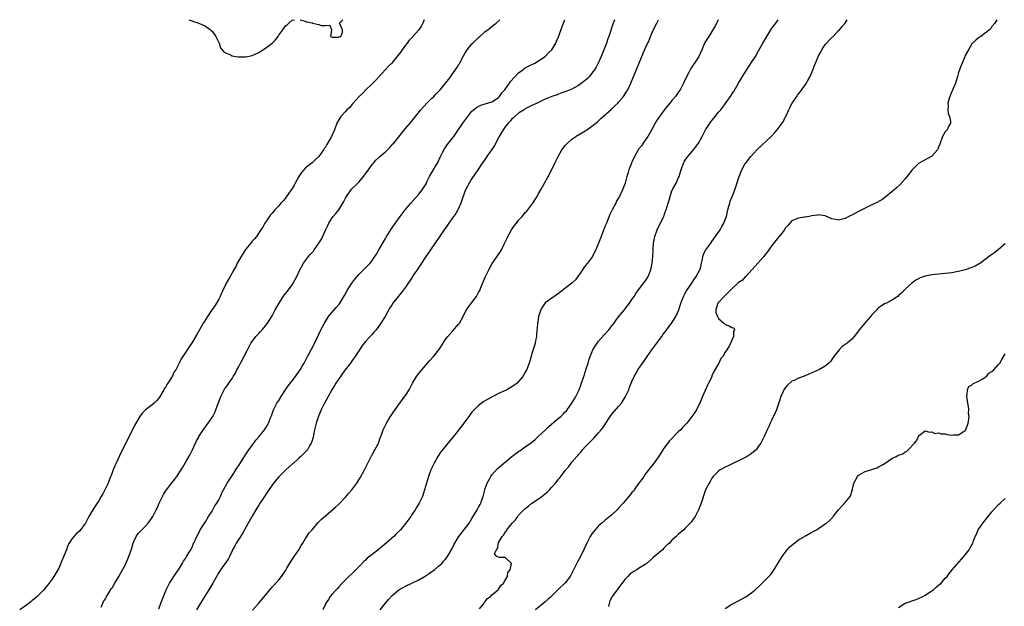
# Model space of a CAD drawing. Units: inches. Extents: x 2607000 to 2610000, y 1485000 to 1488000.
# Drawn here: x 2609193 to 2609489, y 1487824 to 1488000 of the extents above; entities that cross this region are included whole.
import ezdxf

# ---------------------------------------------------------------- set-up
doc = ezdxf.new("R2010")
doc.units = ezdxf.units.IN
doc.header["$MEASUREMENT"] = 0
doc.layers.add('LD26071485_10ft', color=63, linetype='Continuous')

msp = doc.modelspace()

# ---------------------------------------------------------------- linework, layer by layer
at = {"layer": 'LD26071485_10ft'}
for points, elevation in [([(2609314.68, 1488000), (2609314.28, 1487999), (2609313.84, 1487998.16), (2609313.01, 1487997), (2609311.17, 1487994.83), (2609311, 1487994.68), (2609310.19, 1487993.81), (2609309.51, 1487993), (2609309, 1487992.33), (2609308.02, 1487991), (2609307.64, 1487990.36), (2609306.79, 1487989.21), (2609304.91, 1487987), (2609303.98, 1487986.02), (2609303, 1487985.08), (2609301, 1487982.86), (2609300.17, 1487981.83), (2609299.24, 1487981), (2609299, 1487980.75), (2609297.1, 1487979), (2609297, 1487978.9), (2609296.13, 1487977.87), (2609295.15, 1487977), (2609295, 1487976.85), (2609293.36, 1487975), (2609293, 1487974.61), (2609292.32, 1487973.68), (2609291.47, 1487973), (2609291, 1487972.5), (2609289.68, 1487971), (2609289, 1487969.98), (2609288.49, 1487969), (2609287.73, 1487967), (2609286.83, 1487965), (2609285.46, 1487962.54), (2609285, 1487961.75), (2609284.69, 1487961.31), (2609284.44, 1487961), (2609283, 1487958.98), (2609281.99, 1487958.01), (2609281, 1487957.11), (2609279, 1487955.53), (2609278.56, 1487955), (2609277.88, 1487954.12), (2609277, 1487952.96), (2609275.98, 1487951), (2609275.63, 1487950.37), (2609275, 1487949.38), (2609274.78, 1487949), (2609273.39, 1487947), (2609273, 1487946.49), (2609272.31, 1487945.69), (2609271.69, 1487945), (2609271, 1487944.19), (2609269.84, 1487943), (2609269, 1487941.97), (2609268.58, 1487941.42), (2609268.22, 1487941), (2609266.87, 1487939), (2609266.24, 1487937.76), (2609265.66, 1487937), (2609264.31, 1487935), (2609263.73, 1487934.27), (2609263, 1487933.52), (2609262.61, 1487933), (2609261, 1487931.03), (2609260.24, 1487929.76), (2609259.71, 1487929), (2609259, 1487927.76), (2609258.58, 1487927), (2609258.11, 1487925.89), (2609257.57, 1487925), (2609256.47, 1487923), (2609255.28, 1487921), (2609255, 1487920.48), (2609254.31, 1487919), (2609253.75, 1487917.75), (2609253.44, 1487917), (2609253, 1487916.16), (2609252.35, 1487915), (2609251.82, 1487914.18), (2609251, 1487913.02), (2609249.64, 1487911), (2609248.63, 1487909.37), (2609248.38, 1487909), (2609247.23, 1487907), (2609246.44, 1487905.56), (2609245, 1487903.18), (2609244.11, 1487901.89), (2609243.53, 1487901), (2609243, 1487900.13), (2609241.78, 1487898.22), (2609241.17, 1487897), (2609240.1, 1487895), (2609239.66, 1487894.34), (2609239.02, 1487893), (2609237.76, 1487891), (2609237.45, 1487890.55), (2609237, 1487889.75), (2609236.69, 1487889.31), (2609236.54, 1487889), (2609235.22, 1487886.78), (2609235, 1487886.46), (2609234.31, 1487885.69), (2609233.6, 1487885), (2609233, 1487884.45), (2609231.05, 1487882.95), (2609230.05, 1487881.95), (2609229.35, 1487881), (2609229, 1487880.48), (2609227.74, 1487878.26), (2609226.15, 1487875), (2609225.75, 1487874.25), (2609225.17, 1487873), (2609223.77, 1487870.23), (2609222.22, 1487867), (2609221.84, 1487866.16), (2609221.38, 1487865), (2609221, 1487864.05), (2609220.18, 1487861.82), (2609219.84, 1487861), (2609218.89, 1487859), (2609218.22, 1487857.78), (2609217.78, 1487857), (2609217, 1487855.71), (2609216.56, 1487855), (2609215.93, 1487854.07), (2609215.27, 1487853), (2609214.07, 1487851), (2609213, 1487848.96), (2609211.55, 1487847), (2609211.29, 1487846.71), (2609210.24, 1487845.76), (2609209.51, 1487845), (2609209, 1487844.34), (2609208.12, 1487843), (2609207.76, 1487842.24), (2609207.31, 1487841), (2609206.18, 1487838.18), (2609205.68, 1487837), (2609205, 1487835.5), (2609204.75, 1487835), (2609203.58, 1487833), (2609203, 1487832.16), (2609202.17, 1487831), (2609201.66, 1487830.34), (2609200.5, 1487829), (2609199, 1487827.46), (2609198.53, 1487827), (2609197.72, 1487826.27), (2609197, 1487825.72), (2609196.61, 1487825.39), (2609195, 1487824.2), (2609193.3, 1487823)], 8230), ([(2609217.79, 1487823.79), (2609218.49, 1487825.51), (2609219, 1487826.29), (2609219.24, 1487826.76), (2609220.07, 1487828.07), (2609220.77, 1487829.23), (2609221, 1487829.56), (2609221.8, 1487831), (2609223, 1487832.96), (2609224.17, 1487835), (2609225, 1487836.57), (2609225.74, 1487838.26), (2609226.03, 1487839), (2609226.81, 1487841.19), (2609227.35, 1487843), (2609227.65, 1487843.65), (2609228.22, 1487845), (2609228.52, 1487845.48), (2609229, 1487846.06), (2609229.9, 1487847), (2609231, 1487848.06), (2609231.86, 1487849), (2609232.35, 1487849.65), (2609233.22, 1487851), (2609234.27, 1487853), (2609234.5, 1487853.5), (2609235.15, 1487855), (2609236.1, 1487857), (2609236.42, 1487857.58), (2609237, 1487858.53), (2609237.34, 1487859), (2609239, 1487861.13), (2609239.86, 1487862.14), (2609240.48, 1487863), (2609241.79, 1487865), (2609242.24, 1487865.76), (2609243, 1487867.13), (2609244.42, 1487869.58), (2609245.15, 1487871), (2609246.36, 1487873.64), (2609247, 1487874.81), (2609247.09, 1487875), (2609248.6, 1487877.4), (2609249, 1487877.86), (2609249.49, 1487878.51), (2609249.87, 1487879), (2609251.25, 1487881), (2609251.83, 1487882.17), (2609252.19, 1487883), (2609252.84, 1487884.84), (2609253, 1487885.36), (2609253.64, 1487887), (2609254.6, 1487889), (2609254.78, 1487889.21), (2609255, 1487889.6), (2609255.64, 1487890.36), (2609256, 1487891), (2609257, 1487892.41), (2609257.36, 1487893), (2609258.07, 1487893.93), (2609258.48, 1487895), (2609259, 1487896.01), (2609259.55, 1487897), (2609260.09, 1487897.91), (2609260.62, 1487899), (2609261, 1487899.85), (2609261.66, 1487901), (2609262.66, 1487903), (2609263, 1487903.48), (2609264.16, 1487905), (2609264.59, 1487905.41), (2609265, 1487905.9), (2609265.58, 1487906.42), (2609266.09, 1487907), (2609267, 1487908.13), (2609267.68, 1487909), (2609269, 1487911.21), (2609269.97, 1487913), (2609271.14, 1487915), (2609271.43, 1487915.43), (2609272.64, 1487917.36), (2609273.5, 1487918.5), (2609273.93, 1487919), (2609275, 1487920.5), (2609275.34, 1487921), (2609275.95, 1487922.05), (2609276.45, 1487923), (2609277.34, 1487925), (2609278.4, 1487927), (2609279, 1487927.81), (2609279.94, 1487929), (2609280.48, 1487929.52), (2609281, 1487930.16), (2609281.4, 1487930.6), (2609281.64, 1487931), (2609283, 1487932.93), (2609283.8, 1487934.2), (2609285, 1487936.88), (2609285.7, 1487938.3), (2609286.01, 1487939), (2609287, 1487940.59), (2609287.32, 1487941), (2609288.16, 1487941.84), (2609289.02, 1487942.98), (2609290.51, 1487945.49), (2609291, 1487946.48), (2609291.31, 1487947), (2609292.88, 1487949.12), (2609294.74, 1487951), (2609295, 1487951.28), (2609296.45, 1487953), (2609297, 1487953.77), (2609297.55, 1487954.45), (2609297.95, 1487955), (2609299, 1487956.52), (2609299.4, 1487957), (2609300.16, 1487957.84), (2609301, 1487958.65), (2609301.38, 1487959), (2609303, 1487960.32), (2609303.68, 1487961), (2609304.36, 1487961.64), (2609305.29, 1487962.71), (2609305.5, 1487963), (2609307, 1487964.9), (2609309, 1487967.31), (2609310.47, 1487969), (2609313.67, 1487973), (2609315.5, 1487975), (2609317, 1487976.43), (2609317.55, 1487977), (2609318.28, 1487977.72), (2609319, 1487978.49), (2609319.44, 1487979), (2609321.93, 1487982.07), (2609322.61, 1487983), (2609323, 1487983.49), (2609324.48, 1487985.52), (2609325, 1487986.42), (2609325.23, 1487986.77), (2609325.67, 1487987.67), (2609326.39, 1487989), (2609327, 1487990.09), (2609327.35, 1487990.65), (2609327.57, 1487991), (2609329, 1487992.77), (2609329.22, 1487993), (2609330.12, 1487993.88), (2609331, 1487994.69), (2609331.31, 1487995), (2609333, 1487996.42), (2609333.72, 1487997), (2609335.58, 1487998.42), (2609336.27, 1487999), (2609337.34, 1488000)], 8240), ([(2609235, 1487823.28), (2609235.65, 1487825), (2609236, 1487826), (2609236.43, 1487827), (2609237.26, 1487829), (2609237.57, 1487829.57), (2609238.28, 1487831), (2609239, 1487832.14), (2609239.56, 1487833), (2609240.1, 1487833.9), (2609240.9, 1487835), (2609242.15, 1487837), (2609242.45, 1487837.55), (2609243, 1487838.35), (2609243.23, 1487838.77), (2609243.39, 1487839), (2609244.02, 1487840.02), (2609244.6, 1487841), (2609245, 1487841.75), (2609245.37, 1487842.63), (2609245.57, 1487843), (2609246.43, 1487845), (2609247.3, 1487846.7), (2609247.47, 1487847), (2609249, 1487849.35), (2609249.97, 1487851), (2609251, 1487852.61), (2609251.87, 1487854.13), (2609252.45, 1487855), (2609253, 1487856.01), (2609253.5, 1487857), (2609253.96, 1487858.04), (2609254.47, 1487859), (2609255.58, 1487861), (2609256.12, 1487861.88), (2609257, 1487863.18), (2609258.18, 1487865), (2609258.49, 1487865.51), (2609259, 1487866.27), (2609260.37, 1487868.37), (2609260.86, 1487869.14), (2609262.08, 1487871), (2609263, 1487872.31), (2609264.14, 1487873.86), (2609265.11, 1487875), (2609266.72, 1487877), (2609267.6, 1487878.4), (2609267.93, 1487879), (2609268.57, 1487880.57), (2609268.83, 1487881.17), (2609269.48, 1487883), (2609270.48, 1487885), (2609271, 1487885.79), (2609271.74, 1487887), (2609273, 1487888.95), (2609273.83, 1487890.17), (2609275, 1487891.66), (2609276.03, 1487893), (2609276.42, 1487893.58), (2609277.43, 1487895), (2609278.08, 1487896.08), (2609278.63, 1487897), (2609279.69, 1487899), (2609280.82, 1487901.18), (2609281.5, 1487902.5), (2609282.4, 1487904.4), (2609283.66, 1487907), (2609284.72, 1487909), (2609285, 1487909.48), (2609285.97, 1487911), (2609287, 1487912.28), (2609288.29, 1487913.71), (2609289.2, 1487914.8), (2609290.71, 1487917.29), (2609291.64, 1487919), (2609292.9, 1487921), (2609293.8, 1487922.2), (2609295, 1487923.56), (2609297.76, 1487926.24), (2609298.44, 1487927), (2609299, 1487927.73), (2609299.89, 1487929), (2609300.32, 1487929.68), (2609301.06, 1487930.94), (2609303, 1487934.39), (2609303.23, 1487934.77), (2609304.79, 1487937.21), (2609307.43, 1487941), (2609308.93, 1487943), (2609310.6, 1487945), (2609313, 1487947.67), (2609314.08, 1487949), (2609314.47, 1487949.53), (2609315.21, 1487950.79), (2609315.55, 1487951.55), (2609316.27, 1487953), (2609317, 1487954.21), (2609318.05, 1487956.05), (2609318.62, 1487957), (2609319.58, 1487959), (2609320.2, 1487960.2), (2609320.73, 1487961.27), (2609321.55, 1487962.45), (2609322, 1487963), (2609323.55, 1487965), (2609324.15, 1487965.85), (2609326.26, 1487969), (2609327.71, 1487971), (2609329, 1487972.53), (2609329.49, 1487973), (2609330.33, 1487973.67), (2609331.65, 1487974.35), (2609333, 1487974.73), (2609335, 1487975.33), (2609337, 1487976.67), (2609337.3, 1487977), (2609337.98, 1487978.02), (2609338.84, 1487979), (2609340.28, 1487981), (2609340.53, 1487981.47), (2609343, 1487984.08), (2609344.28, 1487985), (2609344.66, 1487985.34), (2609345, 1487985.54), (2609345.93, 1487986.07), (2609347.82, 1487987), (2609350.96, 1487989), (2609351.91, 1487990.09), (2609352.97, 1487991), (2609354.2, 1487993), (2609354.4, 1487993.6), (2609355, 1487994.86), (2609355.09, 1487995.09), (2609356.03, 1487997.97), (2609356.88, 1488000)], 8250), ([(2609244.09, 1488000), (2609245, 1487999.68), (2609245.45, 1487999.45), (2609247, 1487998.93), (2609249, 1487998.01), (2609250.5, 1487997), (2609250.74, 1487996.74), (2609251, 1487996.53), (2609252.17, 1487995), (2609253.12, 1487993), (2609253.55, 1487991.55), (2609254.09, 1487991), (2609254.42, 1487990.42), (2609255, 1487990.06), (2609256.58, 1487989.42), (2609257, 1487989.16), (2609258.15, 1487989), (2609258.87, 1487988.87), (2609260.83, 1487988.83), (2609261, 1487988.85), (2609261.69, 1487989), (2609263, 1487989.24), (2609265, 1487990.2), (2609266.29, 1487991), (2609267, 1487991.5), (2609269.06, 1487993), (2609270.04, 1487993.96), (2609270.8, 1487995), (2609271, 1487995.33), (2609272.25, 1487997), (2609273, 1487998.12), (2609273.5, 1487998.5), (2609274, 1487999), (2609275, 1487999.89), (2609275.76, 1488000)], 8220), ([(2609371.74, 1488000), (2609371.34, 1487999), (2609370.04, 1487995), (2609369.76, 1487994.24), (2609369.32, 1487993), (2609368.54, 1487991), (2609367.71, 1487989), (2609366.85, 1487987), (2609366.24, 1487985.76), (2609365.78, 1487985), (2609365, 1487983.91), (2609364.22, 1487983), (2609363.62, 1487982.38), (2609362.56, 1487981.44), (2609361, 1487980.25), (2609359, 1487979.14), (2609357.46, 1487978.54), (2609355.99, 1487978.01), (2609355, 1487977.68), (2609354.52, 1487977.48), (2609353, 1487976.94), (2609351, 1487976.11), (2609349.39, 1487975.39), (2609348.57, 1487975), (2609347, 1487974.23), (2609345, 1487973.21), (2609344.63, 1487973), (2609343, 1487971.96), (2609341.83, 1487971), (2609341.43, 1487970.57), (2609341, 1487970.22), (2609340.47, 1487969.53), (2609339.88, 1487969), (2609339, 1487967.9), (2609338.32, 1487967), (2609337.86, 1487966.14), (2609337.14, 1487965), (2609335.74, 1487962.26), (2609334.94, 1487961.06), (2609334.58, 1487960.58), (2609333.48, 1487959), (2609332.5, 1487957.5), (2609332.07, 1487957), (2609330.72, 1487955), (2609329, 1487952.39), (2609327.74, 1487950.27), (2609327, 1487948.78), (2609325.64, 1487945), (2609324.73, 1487943), (2609324.12, 1487941.88), (2609323, 1487940.28), (2609322.08, 1487939), (2609321.65, 1487938.35), (2609320.69, 1487937), (2609316.57, 1487931), (2609315.95, 1487930.05), (2609315.2, 1487929), (2609313.85, 1487927), (2609313.53, 1487926.47), (2609313, 1487925.73), (2609312.71, 1487925.29), (2609311.47, 1487923.47), (2609311, 1487922.76), (2609310.32, 1487921.68), (2609309.83, 1487921), (2609309, 1487919.74), (2609308.44, 1487919), (2609307.86, 1487918.14), (2609306.94, 1487917.06), (2609306.87, 1487917), (2609305.17, 1487914.83), (2609305, 1487914.53), (2609304.39, 1487913.61), (2609302.92, 1487911), (2609301.64, 1487909), (2609301, 1487908.1), (2609300.2, 1487907), (2609299.67, 1487906.33), (2609299, 1487905.61), (2609298.72, 1487905.28), (2609298.43, 1487905), (2609297, 1487903.49), (2609296.61, 1487903), (2609295.95, 1487902.05), (2609295.25, 1487901), (2609295, 1487900.68), (2609293.99, 1487899), (2609293, 1487897.73), (2609292.51, 1487897), (2609290.99, 1487895), (2609290.18, 1487893.82), (2609289.53, 1487893), (2609288.17, 1487891), (2609287.76, 1487890.24), (2609286.93, 1487889), (2609285.81, 1487887), (2609284.76, 1487885), (2609283.78, 1487883), (2609282.92, 1487881.08), (2609282.22, 1487879), (2609281.76, 1487877), (2609281.44, 1487875.44), (2609281.3, 1487874.7), (2609281, 1487873.78), (2609280.83, 1487873.17), (2609280.76, 1487873), (2609280.36, 1487872.36), (2609279.6, 1487871), (2609279.34, 1487870.66), (2609279, 1487870.35), (2609277.66, 1487869), (2609277, 1487868.42), (2609275.2, 1487866.8), (2609275, 1487866.63), (2609274.15, 1487865.85), (2609273, 1487864.84), (2609271, 1487862.9), (2609269.45, 1487861), (2609269, 1487860.38), (2609268.06, 1487859), (2609267.66, 1487858.34), (2609266.12, 1487856.11), (2609265.38, 1487855), (2609265.24, 1487854.76), (2609265, 1487854.4), (2609264.49, 1487853.51), (2609264.14, 1487853), (2609263, 1487851.1), (2609262.29, 1487849.71), (2609261.86, 1487849), (2609260.13, 1487845.87), (2609259, 1487844.2), (2609258.29, 1487843), (2609257.84, 1487842.16), (2609257.16, 1487841), (2609257, 1487840.69), (2609256.2, 1487839), (2609255.82, 1487838.18), (2609253.55, 1487835), (2609253, 1487834.16), (2609251.27, 1487831), (2609250.08, 1487829), (2609247.54, 1487825), (2609246.36, 1487823)], 8260), ([(2609263.15, 1487822.85), (2609265, 1487824.99), (2609265.95, 1487826.05), (2609267, 1487827.37), (2609268.37, 1487829), (2609269, 1487829.72), (2609270.17, 1487831), (2609271, 1487831.96), (2609271.86, 1487833), (2609272.36, 1487833.64), (2609273.14, 1487834.86), (2609273.47, 1487835.47), (2609274.34, 1487837), (2609275.67, 1487839), (2609277.05, 1487841), (2609277.76, 1487842.24), (2609278.22, 1487843), (2609279, 1487844.33), (2609279.44, 1487845), (2609280.08, 1487845.92), (2609281, 1487847), (2609282.88, 1487849.12), (2609283.85, 1487850.15), (2609285, 1487851.17), (2609288.13, 1487853.87), (2609289, 1487854.7), (2609289.3, 1487855), (2609291, 1487856.79), (2609292.04, 1487857.96), (2609292.95, 1487859), (2609294.42, 1487861), (2609295, 1487861.92), (2609295.4, 1487862.59), (2609296.72, 1487865), (2609298.85, 1487869.15), (2609299, 1487869.4), (2609299.53, 1487870.47), (2609299.84, 1487871), (2609300.8, 1487872.8), (2609301, 1487873.24), (2609301.43, 1487874.57), (2609301.63, 1487875), (2609302.04, 1487876.04), (2609302.35, 1487877), (2609303, 1487878.33), (2609303.21, 1487878.79), (2609303.87, 1487879.87), (2609304.71, 1487881.28), (2609305.5, 1487882.5), (2609308, 1487886), (2609309, 1487887.29), (2609310.1, 1487889), (2609311.18, 1487891), (2609311.46, 1487891.46), (2609312.35, 1487893), (2609312.6, 1487893.4), (2609313.51, 1487894.49), (2609315, 1487896.15), (2609316.29, 1487897.71), (2609317.41, 1487899), (2609319.06, 1487901), (2609319.86, 1487902.14), (2609321, 1487903.94), (2609321.73, 1487905), (2609323.3, 1487906.7), (2609325, 1487908.68), (2609325.22, 1487909), (2609326.33, 1487911), (2609327, 1487912.3), (2609327.39, 1487913), (2609328.03, 1487913.97), (2609329, 1487915.14), (2609330.39, 1487917), (2609331, 1487918.17), (2609331.41, 1487919), (2609331.69, 1487919.69), (2609332.41, 1487921.59), (2609333.05, 1487923), (2609334.02, 1487925), (2609335.09, 1487926.91), (2609335.54, 1487927.54), (2609337.53, 1487930.47), (2609337.85, 1487931), (2609338.68, 1487932.68), (2609338.9, 1487933.1), (2609339.53, 1487934.47), (2609339.73, 1487935), (2609340.86, 1487937), (2609341.73, 1487938.27), (2609342.34, 1487939), (2609343, 1487939.84), (2609344.08, 1487941), (2609344.5, 1487941.5), (2609345, 1487942.12), (2609345.42, 1487942.58), (2609345.76, 1487943), (2609347.23, 1487945), (2609347.91, 1487946.09), (2609348.52, 1487947), (2609349, 1487947.89), (2609349.65, 1487949), (2609351.85, 1487953), (2609352.29, 1487953.71), (2609353.86, 1487957), (2609354.26, 1487957.74), (2609354.81, 1487959), (2609355.99, 1487961), (2609357, 1487962.25), (2609357.64, 1487963), (2609359, 1487964.13), (2609360.12, 1487965), (2609360.68, 1487965.32), (2609361, 1487965.49), (2609363, 1487966.66), (2609363.21, 1487966.79), (2609363.46, 1487967), (2609365, 1487968.04), (2609366.13, 1487969), (2609366.61, 1487969.39), (2609367.68, 1487970.32), (2609368.4, 1487971), (2609370.82, 1487973.18), (2609371.87, 1487974.13), (2609372.74, 1487975), (2609373, 1487975.27), (2609374.47, 1487977), (2609374.7, 1487977.3), (2609375.47, 1487978.53), (2609375.72, 1487979), (2609376.66, 1487981), (2609381, 1487991.38), (2609382.11, 1487993.89), (2609383, 1487996), (2609383.98, 1487998.02), (2609384.44, 1487999), (2609384.94, 1488000)], 8270), ([(2609277.45, 1488000), (2609277.81, 1487999.81), (2609279, 1487999.58), (2609279.39, 1487999.39), (2609281, 1487999.02), (2609281.14, 1487999), (2609283, 1487998.58), (2609283.75, 1487998.25), (2609285, 1487998.21), (2609286.35, 1487998.35), (2609286.88, 1487997), (2609286.89, 1487996.89), (2609286.59, 1487995), (2609287, 1487994.73), (2609287.22, 1487994.78), (2609289, 1487994.73), (2609289.17, 1487994.83), (2609289.6, 1487995), (2609290.13, 1487996.13), (2609290.11, 1487997), (2609289.45, 1487998.55), (2609289.23, 1487999), (2609290.28, 1488000)], 8220), ([(2609402.86, 1488000), (2609401.91, 1487998.09), (2609401.27, 1487997), (2609400.01, 1487995), (2609398.88, 1487993.12), (2609397.94, 1487991), (2609397.02, 1487989), (2609395.78, 1487987), (2609395.46, 1487986.54), (2609394.67, 1487985.33), (2609393.97, 1487983.97), (2609393.3, 1487982.7), (2609392.49, 1487981), (2609391.42, 1487979), (2609391, 1487978.33), (2609390.43, 1487977.57), (2609390.02, 1487977), (2609389, 1487975.73), (2609388.38, 1487975), (2609387.73, 1487974.27), (2609386.83, 1487973.17), (2609385.21, 1487971), (2609384.35, 1487969.65), (2609383.97, 1487969), (2609383, 1487967.06), (2609381.78, 1487965), (2609381, 1487963.87), (2609380.35, 1487963), (2609379.81, 1487962.19), (2609379, 1487961.16), (2609378.89, 1487961), (2609377.8, 1487959), (2609377.55, 1487958.45), (2609377, 1487957.38), (2609376.83, 1487957), (2609376.08, 1487955), (2609375.85, 1487954.15), (2609375.5, 1487953), (2609374.94, 1487951), (2609374.19, 1487949), (2609373.23, 1487947), (2609373, 1487946.58), (2609372.4, 1487945.6), (2609372.11, 1487945), (2609371.07, 1487943), (2609370.39, 1487941.61), (2609369.33, 1487939), (2609369, 1487938.14), (2609368.66, 1487937.34), (2609367.74, 1487935), (2609367, 1487933), (2609366.16, 1487931), (2609365.75, 1487930.25), (2609365.14, 1487929), (2609363.7, 1487927), (2609363, 1487926.16), (2609362.49, 1487925.51), (2609362.17, 1487925), (2609360.04, 1487921.96), (2609359, 1487921), (2609356.36, 1487919), (2609355, 1487917.91), (2609353, 1487916.45), (2609351, 1487915.03), (2609350.14, 1487913.86), (2609349.68, 1487913), (2609348.98, 1487911), (2609348.72, 1487909.28), (2609348.66, 1487909), (2609348.62, 1487908.62), (2609348.38, 1487905.62), (2609348.31, 1487905), (2609348.14, 1487904.14), (2609347.96, 1487903), (2609347.77, 1487902.23), (2609347, 1487899.85), (2609346.71, 1487899), (2609346.33, 1487897.67), (2609346.12, 1487897), (2609345.62, 1487895.62), (2609345.42, 1487895), (2609345.28, 1487894.72), (2609345, 1487894.23), (2609344.28, 1487893), (2609343, 1487891.48), (2609342.53, 1487891), (2609341, 1487889.82), (2609339.5, 1487889), (2609338.55, 1487888.55), (2609337, 1487887.91), (2609335.25, 1487887), (2609332.58, 1487885.42), (2609331, 1487884.27), (2609329.68, 1487883), (2609329.34, 1487882.66), (2609329, 1487882.27), (2609328.43, 1487881.57), (2609328.01, 1487881), (2609325, 1487876.83), (2609323, 1487874.36), (2609322.37, 1487873.63), (2609320.2, 1487871), (2609319.67, 1487870.33), (2609318.75, 1487869), (2609317.61, 1487867), (2609316.7, 1487865), (2609315.93, 1487863), (2609315.34, 1487861), (2609314.8, 1487859), (2609314.35, 1487857.65), (2609314.11, 1487857), (2609313.13, 1487855), (2609312.31, 1487853.69), (2609311.92, 1487853), (2609311, 1487851.62), (2609310.61, 1487851), (2609309.17, 1487849), (2609307.51, 1487847), (2609306.26, 1487845.74), (2609305.51, 1487845), (2609303.28, 1487843), (2609302.05, 1487841.95), (2609300.89, 1487841), (2609299, 1487839.56), (2609297.57, 1487838.43), (2609297, 1487837.87), (2609296.53, 1487837.47), (2609295, 1487835.85), (2609294.13, 1487835), (2609293, 1487833.85), (2609292.06, 1487833), (2609290.09, 1487831), (2609289, 1487829.82), (2609288.62, 1487829.38), (2609288.24, 1487829), (2609287, 1487827.66), (2609286.47, 1487827), (2609285.92, 1487826.08), (2609285.17, 1487825), (2609285, 1487824.67), (2609284.25, 1487823)], 8280), ([(2609301.41, 1487823), (2609303.09, 1487825), (2609303.92, 1487826.08), (2609305, 1487827.26), (2609307, 1487828.96), (2609308.3, 1487829.7), (2609309, 1487830.06), (2609310.98, 1487830.98), (2609313, 1487831.98), (2609315, 1487833.05), (2609316.12, 1487833.88), (2609317, 1487834.43), (2609317.3, 1487834.7), (2609317.72, 1487835), (2609319, 1487836.09), (2609320.01, 1487837), (2609320.47, 1487837.53), (2609321, 1487838.08), (2609321.67, 1487839), (2609323, 1487841.19), (2609323.58, 1487842.42), (2609323.9, 1487843), (2609325, 1487844.87), (2609325.09, 1487845), (2609328.11, 1487849), (2609329, 1487850.38), (2609330.6, 1487853), (2609331, 1487853.72), (2609331.44, 1487854.56), (2609331.64, 1487855), (2609331.96, 1487855.96), (2609332.33, 1487857), (2609332.88, 1487859), (2609333, 1487859.37), (2609333.6, 1487861), (2609334.34, 1487862.34), (2609334.67, 1487863), (2609335, 1487863.48), (2609336.68, 1487865.32), (2609337, 1487865.58), (2609337.73, 1487866.27), (2609341, 1487868.96), (2609343, 1487870.47), (2609343.32, 1487870.68), (2609345, 1487871.82), (2609346.84, 1487873.16), (2609347.93, 1487874.07), (2609349, 1487875.04), (2609351.07, 1487877), (2609352.08, 1487877.92), (2609355, 1487880.46), (2609355.64, 1487881), (2609356.34, 1487881.66), (2609357, 1487882.38), (2609357.31, 1487882.69), (2609357.56, 1487883), (2609359, 1487885), (2609359.76, 1487886.24), (2609360.16, 1487887), (2609361.12, 1487889), (2609361.62, 1487890.38), (2609361.9, 1487891), (2609362.57, 1487893), (2609362.69, 1487893.31), (2609363.29, 1487895.29), (2609363.84, 1487897), (2609364.1, 1487897.9), (2609364.47, 1487899), (2609365.27, 1487901), (2609365.78, 1487901.78), (2609366.52, 1487903), (2609367, 1487903.58), (2609368.59, 1487905.41), (2609369, 1487905.77), (2609370.07, 1487907), (2609371, 1487908.13), (2609371.66, 1487909), (2609372.19, 1487909.81), (2609373, 1487910.86), (2609374.71, 1487913), (2609374.83, 1487913.17), (2609376.28, 1487915), (2609377, 1487916.05), (2609377.62, 1487917), (2609378.13, 1487917.87), (2609379, 1487918.97), (2609381, 1487921.59), (2609381.55, 1487922.45), (2609381.87, 1487923), (2609382.47, 1487924.47), (2609382.7, 1487925), (2609383.09, 1487927), (2609383.24, 1487929), (2609383.32, 1487931), (2609383.49, 1487933), (2609383.87, 1487935), (2609384.57, 1487937), (2609385, 1487937.87), (2609385.4, 1487938.6), (2609386.07, 1487940.07), (2609386.52, 1487941), (2609386.66, 1487941.34), (2609387, 1487942.36), (2609387.24, 1487943), (2609387.89, 1487945), (2609388.14, 1487945.86), (2609388.45, 1487947), (2609389, 1487948.65), (2609389.15, 1487949), (2609389.3, 1487949.3), (2609390.23, 1487951), (2609391, 1487952.66), (2609391.13, 1487953), (2609391.59, 1487954.41), (2609391.72, 1487955), (2609392.46, 1487957), (2609392.66, 1487957.34), (2609393, 1487957.82), (2609393.45, 1487958.55), (2609393.79, 1487959), (2609395, 1487960.39), (2609395.5, 1487961), (2609396.98, 1487963), (2609398.07, 1487965), (2609399.08, 1487966.92), (2609400.64, 1487969.36), (2609401.52, 1487970.48), (2609402, 1487971), (2609403, 1487972.28), (2609403.61, 1487973), (2609404.22, 1487973.78), (2609406.71, 1487977.29), (2609407, 1487977.76), (2609407.51, 1487978.49), (2609409, 1487980.94), (2609410.19, 1487983), (2609412.02, 1487985.98), (2609413, 1487987.38), (2609414.02, 1487989), (2609415, 1487990.69), (2609416.26, 1487993), (2609416.55, 1487993.45), (2609417.43, 1487995), (2609419, 1487997.46), (2609420.14, 1487999), (2609420.85, 1488000)], 8290), ([(2609331.26, 1487823.26), (2609332.63, 1487825), (2609332.73, 1487825.27), (2609333, 1487825.45), (2609333.66, 1487826.34), (2609334.58, 1487827), (2609335, 1487827.44), (2609336.85, 1487829), (2609336.9, 1487829.1), (2609337, 1487829.17), (2609337.7, 1487830.3), (2609338.47, 1487831), (2609339, 1487831.85), (2609339.61, 1487833), (2609339.79, 1487834.21), (2609340.45, 1487835), (2609340.83, 1487836.83), (2609340.74, 1487837), (2609339, 1487838.64), (2609337.29, 1487838.71), (2609337, 1487838.74), (2609336.43, 1487839), (2609335.75, 1487839.75), (2609336.33, 1487841), (2609336.67, 1487841.33), (2609336.92, 1487843), (2609337, 1487843.17), (2609338.04, 1487845), (2609338.52, 1487845.48), (2609339, 1487846.37), (2609339.34, 1487846.66), (2609339.44, 1487847), (2609341.04, 1487849), (2609342.05, 1487849.95), (2609342.72, 1487851), (2609343, 1487851.33), (2609345, 1487853.37), (2609345.95, 1487854.05), (2609346.99, 1487855), (2609349, 1487856.29), (2609349.95, 1487857), (2609350.58, 1487857.42), (2609351.68, 1487858.32), (2609352.28, 1487859), (2609353, 1487859.76), (2609354.04, 1487861), (2609354.5, 1487861.5), (2609355, 1487862.19), (2609355.39, 1487862.61), (2609355.64, 1487863), (2609357, 1487864.76), (2609357.19, 1487865), (2609358.08, 1487865.92), (2609358.78, 1487867), (2609359, 1487867.28), (2609360.47, 1487869), (2609360.73, 1487869.27), (2609361, 1487869.61), (2609361.7, 1487870.3), (2609362.2, 1487871), (2609363, 1487871.84), (2609364.02, 1487873), (2609365.54, 1487874.46), (2609367, 1487876.02), (2609367.8, 1487877), (2609368.32, 1487877.68), (2609369.12, 1487879), (2609370.46, 1487881), (2609370.69, 1487881.31), (2609371, 1487881.67), (2609373, 1487883.95), (2609373.9, 1487885), (2609375.08, 1487886.92), (2609376.02, 1487889), (2609376.27, 1487889.73), (2609377, 1487891.45), (2609377.7, 1487893), (2609378.12, 1487893.88), (2609378.8, 1487895), (2609380.19, 1487897), (2609380.54, 1487897.46), (2609381, 1487898.11), (2609381.59, 1487899), (2609382.98, 1487901), (2609383.87, 1487902.13), (2609384.46, 1487903), (2609385, 1487903.68), (2609385.94, 1487905), (2609386.37, 1487905.63), (2609387, 1487906.41), (2609387.24, 1487906.76), (2609389, 1487909.08), (2609390.16, 1487911), (2609391, 1487912.77), (2609391.09, 1487913), (2609391.69, 1487915), (2609392.15, 1487916.15), (2609392.46, 1487917), (2609392.62, 1487917.38), (2609393, 1487918), (2609393.33, 1487918.67), (2609393.54, 1487919), (2609394.71, 1487920.71), (2609395.72, 1487922.28), (2609396.3, 1487923), (2609397.35, 1487925), (2609397.51, 1487925.51), (2609397.9, 1487927), (2609398.18, 1487928.18), (2609398.3, 1487929), (2609398.46, 1487929.54), (2609399.09, 1487930.91), (2609399.14, 1487931), (2609400.63, 1487933), (2609401, 1487933.46), (2609403, 1487936.27), (2609403.48, 1487937), (2609403.99, 1487938.01), (2609404.6, 1487939), (2609405, 1487940.06), (2609405.31, 1487941), (2609405.42, 1487941.42), (2609405.75, 1487943), (2609406.1, 1487944.1), (2609406.32, 1487945), (2609406.48, 1487945.52), (2609407.18, 1487947.18), (2609407.88, 1487949), (2609408.16, 1487949.84), (2609409.13, 1487953), (2609409.99, 1487955), (2609411, 1487956.84), (2609411.11, 1487957), (2609411.91, 1487958.09), (2609412.64, 1487959), (2609414.48, 1487961), (2609418.75, 1487965), (2609419.86, 1487966.14), (2609420.57, 1487967), (2609422.06, 1487969), (2609422.42, 1487969.58), (2609423, 1487970.72), (2609423.17, 1487971), (2609424.1, 1487973), (2609424.41, 1487973.59), (2609425, 1487974.87), (2609425.08, 1487975), (2609426.45, 1487977), (2609426.68, 1487977.32), (2609427, 1487977.79), (2609427.56, 1487978.44), (2609429.38, 1487981), (2609429.8, 1487981.8), (2609430.47, 1487983), (2609431.27, 1487985), (2609431.78, 1487986.22), (2609432.05, 1487987), (2609432.84, 1487988.84), (2609433, 1487989.16), (2609433.68, 1487990.32), (2609434, 1487991), (2609435, 1487992.54), (2609435.4, 1487993), (2609436.19, 1487993.81), (2609437, 1487994.69), (2609437.18, 1487994.82), (2609437.36, 1487995), (2609439, 1487996.71), (2609439.3, 1487997), (2609440.09, 1487997.91), (2609440.97, 1487999), (2609441.56, 1488000)], 8300), ([(2609486.42, 1488000), (2609485.84, 1487999), (2609485, 1487997.96), (2609484.64, 1487997.36), (2609484.26, 1487997), (2609483, 1487995.98), (2609481.7, 1487995), (2609481.29, 1487994.71), (2609481, 1487994.54), (2609480.19, 1487993.81), (2609479, 1487992.79), (2609477.96, 1487991), (2609477, 1487989.27), (2609476.84, 1487988.84), (2609475.75, 1487986.25), (2609475.29, 1487985), (2609475, 1487984.14), (2609474.69, 1487983), (2609474.31, 1487981.69), (2609474.06, 1487981), (2609473.36, 1487979.36), (2609473.18, 1487978.82), (2609473, 1487978.47), (2609472.58, 1487977.42), (2609472.36, 1487977), (2609472.06, 1487976.06), (2609471.8, 1487975), (2609471.88, 1487974.12), (2609471.77, 1487973), (2609471.85, 1487971.85), (2609472.22, 1487971), (2609472.57, 1487969.43), (2609472.54, 1487969), (2609472, 1487968), (2609471.57, 1487967), (2609471, 1487966.31), (2609470.2, 1487965), (2609469.42, 1487963), (2609469.33, 1487962.67), (2609469, 1487961.79), (2609468.8, 1487961.2), (2609468.7, 1487961), (2609467, 1487959.09), (2609466.89, 1487959), (2609465.68, 1487958.32), (2609465, 1487958.01), (2609464.35, 1487957.65), (2609463, 1487956.84), (2609461.03, 1487954.97), (2609459, 1487952.24), (2609457.47, 1487950.53), (2609456.41, 1487949.59), (2609455.65, 1487949), (2609455, 1487948.39), (2609453.28, 1487947), (2609453.14, 1487946.86), (2609451.99, 1487946.01), (2609451, 1487945.46), (2609450.72, 1487945.28), (2609450.1, 1487945), (2609449, 1487944.45), (2609447.99, 1487943.99), (2609445.99, 1487943), (2609445, 1487942.49), (2609443, 1487941.41), (2609442.69, 1487941.31), (2609442.09, 1487941), (2609441, 1487940.4), (2609440.15, 1487940.15), (2609439, 1487939.89), (2609438.02, 1487940.02), (2609437, 1487940.27), (2609435.4, 1487941), (2609435, 1487941.17), (2609434.83, 1487941.17), (2609433, 1487941.47), (2609432.62, 1487941.38), (2609431, 1487941.16), (2609430.19, 1487941), (2609429, 1487940.72), (2609428.72, 1487940.72), (2609427, 1487940.46), (2609426.18, 1487940.18), (2609425, 1487939.65), (2609424.35, 1487939), (2609423.75, 1487938.25), (2609423, 1487937.5), (2609422.72, 1487937), (2609421.21, 1487935), (2609421, 1487934.79), (2609419, 1487932.24), (2609418.08, 1487931), (2609417.66, 1487930.34), (2609417, 1487929.59), (2609416.55, 1487929), (2609414.76, 1487927), (2609412.11, 1487924.11), (2609411.12, 1487923), (2609411.07, 1487922.93), (2609411, 1487922.89), (2609410.12, 1487921.88), (2609409, 1487921.12), (2609407, 1487919.25), (2609404.87, 1487917.13), (2609404.69, 1487917), (2609402.74, 1487915), (2609402.38, 1487913.62), (2609402.11, 1487913), (2609402.19, 1487912.19), (2609402.66, 1487911), (2609403, 1487910.35), (2609404.59, 1487909), (2609404.77, 1487908.77), (2609405, 1487908.6), (2609406.18, 1487908.18), (2609407, 1487907.69), (2609407.59, 1487907.59), (2609407.78, 1487907), (2609407.42, 1487906.58), (2609407.46, 1487905), (2609406.28, 1487902.28), (2609405.5, 1487901), (2609405, 1487900.25), (2609404.22, 1487899), (2609403.63, 1487898.37), (2609403.01, 1487897), (2609401.83, 1487895), (2609401.51, 1487894.49), (2609401, 1487893.12), (2609400.95, 1487893.05), (2609400.91, 1487892.91), (2609399.99, 1487891), (2609399.66, 1487890.34), (2609399, 1487888.72), (2609398.19, 1487887), (2609397.36, 1487885), (2609397, 1487884.25), (2609396.32, 1487883), (2609395.81, 1487882.19), (2609394.99, 1487881), (2609393.49, 1487879), (2609393.26, 1487878.74), (2609392.28, 1487877.72), (2609391.66, 1487877), (2609391, 1487876.43), (2609388.29, 1487873.71), (2609387, 1487871.98), (2609386.3, 1487871), (2609385, 1487868.91), (2609383.33, 1487866.67), (2609382.43, 1487865.57), (2609381, 1487863.71), (2609380.52, 1487863), (2609379.93, 1487862.07), (2609379, 1487860.86), (2609377.68, 1487859), (2609377.41, 1487858.59), (2609377, 1487858.17), (2609376.5, 1487857.5), (2609374.33, 1487855), (2609373, 1487853.49), (2609372.53, 1487853), (2609371, 1487851.49), (2609369, 1487849.82), (2609367.97, 1487849), (2609367, 1487848.12), (2609365.93, 1487847), (2609365, 1487845.76), (2609364.46, 1487845), (2609363.43, 1487843), (2609362.7, 1487841.3), (2609361.59, 1487839), (2609360.67, 1487837.33), (2609359.48, 1487835), (2609359, 1487834), (2609358.65, 1487833.35), (2609358.41, 1487833), (2609357, 1487831.11), (2609354.9, 1487829.1), (2609353, 1487827.19), (2609352.81, 1487827), (2609351.84, 1487826.16), (2609351, 1487825.33), (2609348.09, 1487823)], 8310), ([(2609489, 1487932.73), (2609487, 1487931.02), (2609485.88, 1487930.12), (2609484.64, 1487929.36), (2609481.22, 1487926.78), (2609481, 1487926.64), (2609479.92, 1487926.08), (2609479, 1487925.64), (2609477, 1487925.01), (2609475, 1487924.51), (2609474.37, 1487924.37), (2609473, 1487924.11), (2609471, 1487923.86), (2609469, 1487923.68), (2609467, 1487923.46), (2609465, 1487923.11), (2609464.63, 1487923), (2609463.42, 1487922.58), (2609462.13, 1487921.87), (2609460.99, 1487921.01), (2609459, 1487919.16), (2609457.92, 1487918.08), (2609457, 1487917.23), (2609456.72, 1487917), (2609455, 1487915.83), (2609453.38, 1487915), (2609453, 1487914.83), (2609451.85, 1487914.15), (2609451, 1487913.54), (2609450.7, 1487913.3), (2609450.47, 1487913), (2609449, 1487911.48), (2609448.59, 1487911), (2609447.84, 1487910.16), (2609446.83, 1487909), (2609445.2, 1487907), (2609445, 1487906.7), (2609443.71, 1487905), (2609443, 1487904.17), (2609441.58, 1487903), (2609441, 1487902.56), (2609440.08, 1487901.92), (2609439.12, 1487901), (2609437.57, 1487899), (2609437.37, 1487898.63), (2609437, 1487898.08), (2609436.53, 1487897.47), (2609436.09, 1487897), (2609435, 1487896.05), (2609433.06, 1487894.94), (2609431.66, 1487894.34), (2609429.32, 1487893.32), (2609429, 1487893.2), (2609428.83, 1487893.17), (2609428.44, 1487893), (2609427, 1487892.47), (2609425.91, 1487891.91), (2609425, 1487891.52), (2609423.63, 1487890.37), (2609423, 1487889.61), (2609422.58, 1487889), (2609422.25, 1487888.25), (2609421.66, 1487887), (2609421.06, 1487885.06), (2609420.37, 1487883), (2609419.97, 1487882.03), (2609419, 1487880), (2609418.51, 1487879), (2609418.05, 1487877.95), (2609417.58, 1487877), (2609416.67, 1487875), (2609415.67, 1487873), (2609415, 1487872.03), (2609414.23, 1487871), (2609412.45, 1487869.55), (2609411.59, 1487869), (2609411, 1487868.67), (2609410.38, 1487868.38), (2609409, 1487867.68), (2609407.45, 1487867), (2609405.84, 1487866.16), (2609405, 1487865.77), (2609403.5, 1487865), (2609403, 1487864.58), (2609401.36, 1487863), (2609401, 1487862.45), (2609400.49, 1487861.51), (2609400.12, 1487861), (2609399.04, 1487858.96), (2609398.52, 1487857.48), (2609398.14, 1487856.14), (2609397.78, 1487855), (2609396.99, 1487853), (2609395.92, 1487851), (2609395.56, 1487850.44), (2609394.72, 1487849.28), (2609394.5, 1487849), (2609393, 1487847.42), (2609392.55, 1487847), (2609391, 1487845.68), (2609390.26, 1487845), (2609389, 1487843.82), (2609388.24, 1487843), (2609387.58, 1487842.42), (2609387, 1487841.86), (2609386.54, 1487841.46), (2609386.13, 1487841), (2609383.36, 1487838.64), (2609383, 1487838.27), (2609381.54, 1487837), (2609381, 1487836.55), (2609379, 1487835.33), (2609378.44, 1487835), (2609377.51, 1487834.49), (2609376.34, 1487833.66), (2609375.72, 1487833), (2609375, 1487832.14), (2609373, 1487829.52), (2609372.75, 1487829.25), (2609371.4, 1487827.4), (2609371.05, 1487826.95), (2609370.38, 1487825.62), (2609369.92, 1487823.92)], 8320), ([(2609405, 1487823.35), (2609407, 1487824.65), (2609407.59, 1487825), (2609409, 1487825.67), (2609409.88, 1487826.12), (2609411.16, 1487826.84), (2609413, 1487828.2), (2609413.94, 1487829), (2609415.53, 1487830.47), (2609416.08, 1487831), (2609417, 1487831.9), (2609418.53, 1487833.47), (2609419.4, 1487834.6), (2609420.66, 1487836.66), (2609421, 1487837.18), (2609422.09, 1487839), (2609423.6, 1487841), (2609424.23, 1487841.77), (2609425, 1487842.38), (2609425.33, 1487842.67), (2609427, 1487843.92), (2609428.79, 1487845), (2609428.91, 1487845.09), (2609429.3, 1487845.3), (2609431, 1487846.3), (2609432.37, 1487847), (2609433, 1487847.39), (2609435, 1487848.72), (2609435.35, 1487849), (2609436.22, 1487849.78), (2609437.22, 1487850.78), (2609437.37, 1487851), (2609439.01, 1487853), (2609439.98, 1487854.02), (2609441, 1487855.17), (2609442.49, 1487857), (2609442.69, 1487857.31), (2609443, 1487858.57), (2609443.12, 1487858.88), (2609443.15, 1487859.15), (2609443.55, 1487861), (2609444.62, 1487863), (2609445, 1487863.37), (2609445.84, 1487863.84), (2609447, 1487864.44), (2609448.94, 1487865.06), (2609449, 1487865.09), (2609450.45, 1487865.55), (2609451, 1487865.88), (2609451.77, 1487866.23), (2609452.95, 1487867), (2609455, 1487868.38), (2609456.22, 1487869), (2609456.76, 1487869.24), (2609457, 1487869.38), (2609458.23, 1487869.77), (2609459, 1487870.36), (2609459.45, 1487870.55), (2609459.89, 1487871), (2609461.74, 1487873), (2609462.36, 1487873.64), (2609462.93, 1487875), (2609463, 1487875.13), (2609463.66, 1487875.66), (2609465, 1487876.68), (2609466.24, 1487876.24), (2609467, 1487876.36), (2609467.91, 1487875.91), (2609469, 1487876.05), (2609469.73, 1487875.73), (2609471, 1487875.72), (2609471.56, 1487875.56), (2609473, 1487875.39), (2609473.42, 1487875.42), (2609475, 1487875.44), (2609476.38, 1487876.38), (2609477, 1487876.73), (2609477.18, 1487877), (2609477.25, 1487877.25), (2609477.91, 1487879), (2609478.06, 1487880.06), (2609478.14, 1487881), (2609478.01, 1487881.99), (2609478.08, 1487883), (2609478.01, 1487884.01), (2609477.76, 1487885), (2609477.7, 1487885.7), (2609477.44, 1487887), (2609477.59, 1487887.59), (2609477.66, 1487889), (2609478.07, 1487889.93), (2609479, 1487890.49), (2609479.24, 1487890.76), (2609481, 1487891.56), (2609482.24, 1487892.24), (2609483, 1487892.72), (2609483.33, 1487893), (2609484.07, 1487893.93), (2609485, 1487894.47), (2609485.56, 1487895), (2609487, 1487896.6), (2609487.38, 1487897), (2609487.92, 1487898.08), (2609489, 1487899.75)], 8330), ([(2609457, 1487823.68), (2609459, 1487824.95), (2609460.49, 1487825.51), (2609461, 1487825.65), (2609461.99, 1487826.01), (2609463, 1487826.34), (2609464.24, 1487827), (2609465, 1487827.37), (2609467, 1487828.68), (2609467.42, 1487829), (2609468.28, 1487829.72), (2609469, 1487830.36), (2609469.76, 1487831), (2609471, 1487832.44), (2609471.56, 1487833), (2609472.17, 1487833.82), (2609473.07, 1487834.93), (2609475.84, 1487838.16), (2609476.58, 1487839), (2609478.15, 1487841), (2609478.47, 1487841.53), (2609479.23, 1487843), (2609479.33, 1487843.33), (2609479.97, 1487845), (2609480.34, 1487845.66), (2609480.89, 1487847), (2609482.26, 1487849), (2609483.51, 1487850.49), (2609483.89, 1487851), (2609485, 1487852.33), (2609487, 1487854.58), (2609487.44, 1487855), (2609489, 1487856.32)], 8340)]:
    msp.add_lwpolyline(points, dxfattribs=dict(at, elevation=elevation))

doc.saveas('drawing.dxf')
